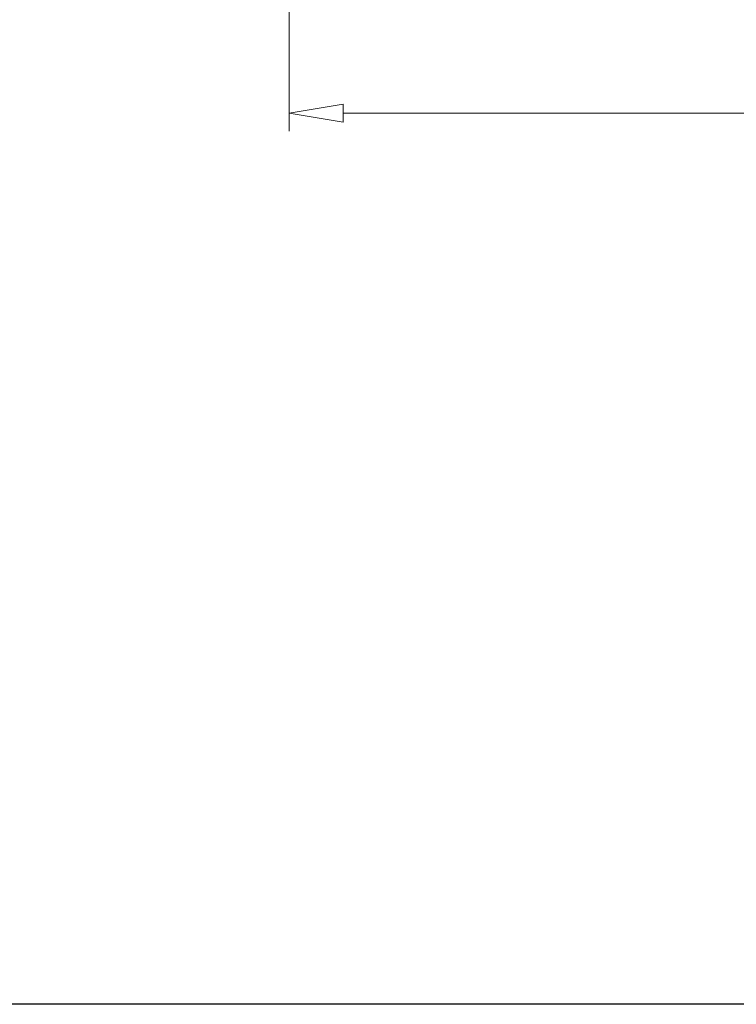
# Model space of a CAD drawing. Units: millimetres. Extents: x 5 to 292, y -203 to -7.
# Drawn here: x 134 to 188, y -203 to -129 of the extents above; entities that cross this region are included whole.
import ezdxf

# ---------------------------------------------------------------- set-up
doc = ezdxf.new("R2010")
doc.units = ezdxf.units.MM
doc.header["$MEASUREMENT"] = 0
doc.layers.add('Ebene 1', color=7, linetype='Continuous')

# ---------------------------------------------------------------- blocks, each defined once
blk = doc.blocks.new('block 425')
at = {"layer": 'Ebene 1', "color": 8, "lineweight": 9, "true_color": 0x7f8080}
blk.add_lwpolyline([(154.241, -82.982), (154.241, -137.743)], dxfattribs=at)
blk = doc.blocks.new('block 427')
at = {"layer": 'Ebene 1', "color": 8, "lineweight": 9, "true_color": 0x7f8080}
blk.add_lwpolyline([(158.294, -136.392), (244.753, -136.392)], dxfattribs=at)
blk = doc.blocks.new('block 428')
at = {"layer": 'Ebene 1', "color": 8, "lineweight": 9, "true_color": 0x7f8080}
blk.add_lwpolyline([(158.294, -137.068), (154.241, -136.392)], dxfattribs=at)
blk = doc.blocks.new('block 429')
at = {"layer": 'Ebene 1', "color": 8, "lineweight": 9, "true_color": 0x7f8080}
blk.add_lwpolyline([(154.241, -136.392), (158.294, -135.717)], dxfattribs=at)
blk = doc.blocks.new('block 430')
at = {"layer": 'Ebene 1', "color": 8, "lineweight": 9, "true_color": 0x7f8080}
blk.add_lwpolyline([(158.294, -137.068), (158.294, -135.717)], dxfattribs=at)

msp = doc.modelspace()

# ---------------------------------------------------------------- linework, layer by layer
at = {"layer": 'Ebene 1', "color": 7, "lineweight": 25, "true_color": 0xffffff}
msp.add_lwpolyline([(4.606, -203.252), (4.606, -6.625), (291.976, -6.625), (291.976, -203.252), (4.606, -203.252)], dxfattribs=at)

# ---------------------------------------------------------------- block references
at = {"layer": 'Ebene 1'}
for name in ['block 425', 'block 429', 'block 430', 'block 428', 'block 427']:
    msp.add_blockref(name, (0, 0), dxfattribs=at)

doc.saveas('drawing.dxf')
